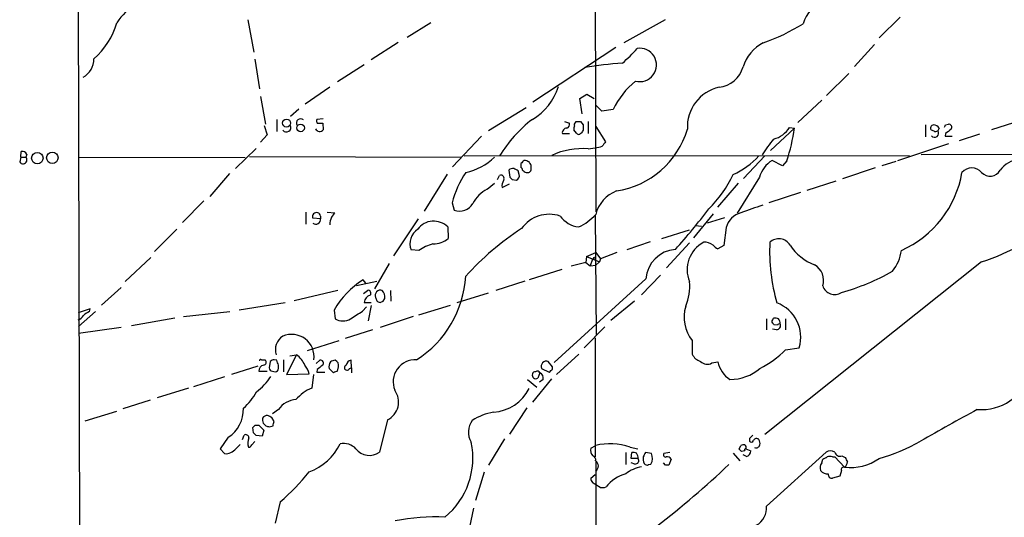
# Model space of a CAD drawing. Extents: x 4 to 1022, y 12 to 822.
# Drawn here: x 17 to 170, y 277 to 354 of the extents above; entities that cross this region are included whole.
import ezdxf

# ---------------------------------------------------------------- set-up
doc = ezdxf.new("R2010")
doc.units = 0
doc.header["$MEASUREMENT"] = 0
doc.layers.add('MAIN', color=5, linetype='CONTINUOUS')

msp = doc.modelspace()

# ---------------------------------------------------------------- linework, layer by layer
at = {"layer": 'MAIN'}
for p, q in [((26.0773, 524.6793), (27.432, 12.8693)), ((106.5107, 469.7306), (106.7647, 324.6966)), ((52.832, 354.4146), (53.7633, 349.4193)), ((111.1673, 350.9433), (117.602, 354.4993)), ((154.0087, 354.8379), (150.7067, 351.6206)), ((81.1953, 353.9913), (77.5547, 351.7053)), ((76.1153, 350.9433), (71.9667, 348.2339)), ((97.028, 341.7146), (109.8973, 350.1813)), ((150.0293, 350.6046), (146.8967, 347.2179)), ((53.9327, 348.3186), (54.61, 343.7466)), ((70.866, 347.4719), (66.7173, 344.8473)), ((146.05, 346.1173), (142.5787, 342.7306)), ((65.532, 344.0006), (61.722, 341.3759)), ((54.7793, 342.5613), (55.5413, 338.2433)), ((104.3093, 342.2226), (105.41, 342.8999)), ((104.648, 339.8519), (104.3093, 342.2226)), ((105.41, 342.8999), (106.5107, 342.2226)), ((60.706, 340.6139), (59.436, 339.4286)), ((96.012, 340.7833), (90.17, 337.2273)), ((107.696, 340.2753), (106.7647, 341.2066)), ((109.474, 340.5293), (107.696, 340.2753)), ((141.8167, 341.9686), (138.0913, 338.4973)), ((57.3193, 339.0053), (57.3193, 337.1426)), ((64.516, 339.0899), (63.5, 339.0053)), ((55.372, 338.0739), (55.7953, 336.6346)), ((63.5847, 338.4126), (64.4313, 338.4126)), ((64.4313, 338.4126), (64.516, 337.3966)), ((101.9387, 338.6666), (102.7007, 338.4126)), ((103.632, 338.4973), (103.7167, 338.6666)), ((104.394, 338.6666), (104.8173, 338.1586)), ((105.5793, 338.6666), (105.5793, 336.8039)), ((106.7647, 337.9046), (108.2887, 335.5339)), ((137.5833, 337.6506), (133.858, 334.1793)), ((136.8213, 337.7353), (137.5833, 337.6506)), ((157.9033, 338.1586), (157.9033, 336.2959)), ((160.02, 337.6506), (159.8507, 337.2273)), ((161.036, 338.1586), (161.4593, 338.2433)), ((172.72, 338.8359), (168.148, 337.3966)), ((55.7953, 336.6346), (54.7793, 335.4493)), ((89.0693, 336.3806), (84.582, 331.6393)), ((101.6, 336.8039), (102.7007, 336.8039)), ((103.8013, 336.8886), (103.378, 337.3966)), ((104.4787, 336.8039), (104.3093, 336.7193)), ((161.036, 336.8039), (160.9513, 336.3806)), ((160.9513, 336.3806), (162.052, 336.3806)), ((166.2853, 336.7193), (163.1527, 335.7033)), ((54.102, 334.5179), (50.8847, 331.3853)), ((105.5793, 334.4333), (106.68, 334.6026)), ((161.4593, 335.1953), (153.5853, 332.5706)), ((17.6107, 333.1633), (17.4413, 332.4013)), ((17.6107, 333.1633), (17.6953, 334.0099)), ((17.6107, 333.1633), (18.3727, 333.1633)), ((18.542, 333.5866), (18.3727, 333.1633)), ((26.5007, 333.1633), (52.4087, 333.0786)), ((53.086, 333.2479), (85.9367, 333.1633)), ((86.36, 333.3326), (155.448, 333.4173)), ((133.0113, 333.3326), (129.7093, 329.8613)), ((157.226, 333.5866), (445.3467, 334.3486)), ((95.1653, 332.1473), (95.1653, 331.5546)), ((96.774, 331.3006), (96.774, 331.8933)), ((135.7207, 331.8086), (134.112, 332.6553)), ((136.398, 332.5706), (135.7207, 331.8086)), ((150.114, 331.4699), (145.034, 329.7766)), ((153.3313, 332.4859), (151.13, 331.8086)), ((49.9533, 330.6233), (46.9053, 327.0673)), ((83.7353, 330.5386), (80.1793, 324.7813)), ((91.5247, 329.6919), (91.8633, 330.2846)), ((93.3027, 331.1313), (93.472, 330.0306)), ((94.9113, 330.4539), (94.742, 331.0466)), ((132.1647, 330.0306), (128.6933, 324.4426)), ((89.916, 328.1679), (91.1013, 329.0993)), ((92.202, 328.7606), (92.2867, 328.4219)), ((92.2867, 328.4219), (93.3873, 329.0146)), ((93.8107, 329.6919), (94.488, 329.6073)), ((128.8627, 329.0993), (125.6453, 325.3739)), ((144.018, 329.4379), (139.5307, 327.9986)), ((138.5147, 327.6599), (133.604, 326.0513)), ((45.974, 326.3899), (42.672, 323.0033)), ((84.4973, 326.0513), (84.836, 324.9506)), ((61.8067, 324.6119), (61.8067, 322.7493)), ((64.0927, 324.0193), (64.0927, 323.5959)), ((65.1087, 324.6119), (66.294, 324.5273)), ((106.68, 324.1886), (106.8493, 305.6466)), ((124.968, 324.3579), (121.92, 320.6326)), ((126.746, 323.7653), (124.0367, 322.9186)), ((64.0927, 323.5959), (62.9073, 323.6806)), ((79.248, 323.5959), (75.438, 317.8386)), ((83.82, 322.3259), (83.9047, 320.5479)), ((123.19, 322.4106), (122.2587, 322.4953)), ((127, 322.2413), (126.6613, 319.4473)), ((41.8253, 321.9873), (38.354, 318.5159)), ((117.0093, 320.5479), (121.3273, 321.9026)), ((115.2313, 320.0399), (111.5907, 318.7699)), ((121.3273, 319.8706), (117.7713, 315.9759)), ((126.6613, 319.4473), (125.73, 318.9393)), ((79.3327, 318.6853), (78.1473, 318.7699)), ((105.3253, 317.7539), (105.2407, 316.8226)), ((105.3253, 317.7539), (106.7647, 318.3466)), ((105.3253, 317.7539), (107.3573, 316.9073)), ((106.7647, 318.3466), (107.5267, 317.4153)), ((110.0667, 318.3466), (107.5267, 317.4153)), ((33.782, 313.8593), (37.7613, 317.5846)), ((74.7607, 316.6533), (72.4747, 312.7586)), ((105.2407, 316.8226), (102.9547, 316.2299)), ((105.2407, 316.8226), (105.918, 316.3146)), ((106.2567, 317.3306), (105.918, 316.3146)), ((105.918, 316.3146), (106.7647, 316.3993)), ((107.3573, 316.9073), (106.7647, 316.3993)), ((107.5267, 317.4153), (107.3573, 316.9073)), ((166.624, 316.9073), (133.0113, 290.1526)), ((101.5153, 315.7219), (96.4353, 314.1133)), ((116.84, 314.8753), (113.8767, 311.8273)), ((69.6807, 313.2666), (72.8133, 313.9439)), ((71.12, 313.6053), (70.6967, 314.1133)), ((95.758, 313.9439), (91.2707, 312.5046)), ((114.554, 314.2826), (100.33, 301.3286)), ((30.1413, 310.2186), (33.1893, 312.9279)), ((66.802, 312.5046), (60.0287, 310.8959)), ((70.7813, 311.9966), (71.374, 312.5046)), ((74.93, 312.5046), (75.0147, 310.8113)), ((90.0853, 312.0813), (85.2593, 310.5573)), ((58.5893, 310.5573), (51.4773, 309.4566)), ((70.866, 310.6419), (71.9667, 310.6419)), ((71.9667, 310.1339), (71.4587, 307.7633)), ((73.8293, 310.8113), (74.0833, 311.2346)), ((79.3327, 308.6946), (84.2433, 310.2186)), ((112.776, 310.8113), (109.1353, 307.8479)), ((28.3633, 309.6259), (26.5007, 309.0333)), ((29.21, 309.2026), (26.5853, 306.9166)), ((28.2787, 309.2026), (28.3633, 309.6259)), ((42.8413, 308.4406), (50.038, 309.2026)), ((66.2093, 309.4566), (66.3787, 308.1019)), ((70.612, 309.2873), (71.2047, 309.9646)), ((41.4867, 308.1866), (34.798, 307.0013)), ((78.486, 308.4406), (73.3213, 306.7473)), ((133.2653, 308.1019), (133.2653, 306.4086)), ((134.2813, 308.0173), (134.366, 308.1866)), ((134.9587, 307.0859), (134.4507, 307.1706)), ((136.2287, 308.1019), (136.2287, 306.4086)), ((33.1893, 306.7473), (26.5853, 305.8159)), ((72.136, 306.4086), (67.9027, 305.0539)), ((104.9867, 303.6146), (108.204, 306.8319)), ((134.7893, 306.4086), (134.1967, 306.4933)), ((62.0607, 303.1913), (66.9713, 304.7153)), ((106.68, 305.1386), (106.68, 286.6813)), ((121.7507, 304.7153), (121.7507, 302.5986)), ((60.3673, 302.5139), (58.8433, 299.4659)), ((59.3513, 302.3446), (60.3673, 302.5139)), ((104.14, 302.5986), (100.6687, 299.4659)), ((136.2287, 303.2759), (138.3453, 303.6146)), ((55.4567, 301.7519), (55.5413, 301.6673)), ((56.3033, 301.4979), (56.134, 300.4819)), ((57.3193, 301.6673), (56.896, 301.7519)), ((57.5733, 300.3973), (57.5733, 300.9053)), ((58.3353, 301.7519), (58.3353, 299.8893)), ((63.4153, 301.1593), (64.008, 301.6673)), ((68.9187, 300.4819), (68.834, 301.6673)), ((100.076, 300.6513), (99.3987, 301.4979)), ((124.7987, 301.2439), (125.73, 301.4133)), ((54.356, 300.7359), (50.292, 299.4659)), ((54.5253, 299.9739), (55.7953, 299.9739)), ((56.642, 299.9739), (57.0653, 299.8893)), ((58.8433, 299.4659), (62.3147, 299.5506)), ((62.992, 299.4659), (62.738, 297.3493)), ((63.5847, 300.2279), (63.5, 299.8046)), ((63.5, 299.8046), (64.77, 299.8046)), ((65.4473, 300.3973), (66.1247, 299.7199)), ((66.7173, 299.9739), (66.8867, 300.6513)), ((68.58, 300.3973), (68.9187, 300.4819)), ((68.9187, 300.4819), (68.9187, 299.7199)), ((98.1287, 299.7199), (97.79, 298.8733)), ((98.3827, 300.3973), (99.568, 299.8046)), ((100.076, 300.3126), (100.076, 300.6513)), ((44.45, 297.6033), (49.276, 299.1273)), ((96.1813, 298.7039), (97.6207, 297.5186)), ((99.9067, 298.7886), (96.9433, 295.1479)), ((98.6367, 298.7039), (98.044, 298.2806)), ((43.6033, 297.3493), (38.7773, 295.8253)), ((37.6767, 295.4866), (33.4433, 294.1319)), ((27.6013, 292.2693), (32.512, 293.7933)), ((57.5733, 294.0473), (56.642, 293.3699)), ((96.0967, 294.3013), (93.3873, 290.2373)), ((55.2027, 291.9306), (55.626, 291.5073)), ((56.896, 292.1846), (56.5573, 292.7773)), ((74.5067, 292.4386), (73.2367, 287.4433)), ((53.6787, 290.4066), (53.594, 291.2533)), ((53.9327, 291.5919), (54.5253, 291.5919)), ((54.5253, 291.5919), (55.2873, 290.8299)), ((55.2873, 290.8299), (55.0333, 289.8986)), ((56.134, 291.3379), (56.7267, 291.5073)), ((49.784, 289.7293), (48.514, 287.9513)), ((50.9693, 287.9513), (51.6467, 288.6286)), ((51.9853, 289.3906), (52.2393, 290.0679)), ((53.4247, 288.5439), (53.9327, 289.0519)), ((55.0333, 289.8986), (54.102, 289.9833)), ((92.6253, 289.4753), (90.17, 285.4113)), ((130.6407, 289.5599), (130.6407, 289.1366)), ((48.514, 287.9513), (49.1913, 287.1893)), ((106.0027, 288.0359), (106.7647, 288.4593)), ((111.4213, 287.3586), (111.4213, 285.4959)), ((112.0987, 288.2053), (113.284, 287.9513)), ((112.268, 286.4273), (112.3527, 287.3586)), ((115.4007, 287.1893), (114.4693, 287.3586)), ((118.2793, 287.3586), (117.348, 287.1893)), ((128.1007, 287.2739), (129.1167, 286.0886)), ((129.032, 287.8666), (129.286, 288.4593)), ((129.8787, 287.6126), (129.3707, 287.5279)), ((130.048, 287.9513), (130.81, 287.6126)), ((133.2653, 279.0613), (142.494, 287.4433)), ((106.7647, 286.0886), (107.1033, 151.1299)), ((113.3687, 286.4273), (112.268, 286.4273)), ((112.8607, 285.5806), (112.268, 285.7499)), ((114.9773, 285.4959), (115.316, 285.5806)), ((117.602, 285.4113), (117.2633, 285.7499)), ((118.4487, 286.3426), (118.11, 285.4113)), ((130.1327, 286.7659), (129.6247, 287.0199)), ((141.8167, 285.7499), (141.986, 286.3426)), ((143.51, 286.6813), (143.8487, 286.6813)), ((143.8487, 286.6813), (145.3727, 285.0726)), ((144.9493, 286.8506), (145.4573, 286.5966)), ((89.4927, 284.3106), (88.138, 279.9079)), ((144.8647, 284.5646), (144.6107, 283.7179)), ((106.0027, 283.3793), (106.68, 283.9719)), ((144.6107, 283.7179), (143.51, 283.3793)), ((107.442, 281.9399), (106.7647, 282.3633)), ((57.8273, 279.7386), (57.0653, 276.4366)), ((87.7993, 278.7226), (86.7833, 273.8119))]:
    msp.add_line(p, q, dxfattribs=at)
for centre, radius in [((58.8231, 338.4345), 0.6203), ((60.9957, 337.6779), 0.5953), ((20.1814, 333.007), 0.8872), ((22.5065, 333.0604), 0.8854), ((106.5953, 317.5), 0.1693)]:
    msp.add_circle(centre, radius, dxfattribs=at)
for centre, radius, start, end in [((43.0947, 346.7245), 12.8374, 108.453014, 145.523865), ((144.8878, 351.9985), 6.223, 116.916694, 162.961579), ((21.0456, 357.3627), 11.9518, 311.441808, 343.615383), ((120.9049, 383.5071), 34.7333, 289.952439, 301.277752), ((96.653, 364.2722), 21.8434, 310.756152, 319.243848), ((113.592, 347.4459), 2.5959, 255.574035, 98.701022), ((135.5749, 345.3096), 6.2234, 116.919965, 162.960017), ((25.7306, 348.3632), 3.2257, 298.357418, 0.712297), ((115.1615, 285.5497), 62.3212, 93.90867, 99.317573), ((125.5201, 348.233), 4.2494, 275.11972, 345.001618), ((92.2689, 346.9104), 9.1837, 300.596439, 342.084127), ((120.902, 335.0885), 12.6571, 128.949594, 154.54117), ((127.3464, 337.8015), 6.3658, 103.139661, 182.883216), ((61.0168, 338.4291), 0.6672, 47.447878, 212.16559), ((64.4303, 338.8358), 0.9456, 169.674018, 206.58673), ((109.9815, 322.2184), 21.2555, 127.836093, 148.473907), ((58.8003, 337.7599), 0.709, 219.184795, 26.286778), ((63.9748, 337.8412), 0.7004, 203.14274, 320.59663), ((102.3247, 336.9184), 0.7337, 93.703955, 188.97831), ((102.09, 338.2533), 0.6311, 287.263584, 14.619728), ((104.3083, 337.5661), 0.9456, 153.413271, 190.325982), ((103.8013, 338.1587), 0.3786, 116.565051, 206.578587), ((104.0554, 508.0165), 169.3502, 269.885409, 270.114558), ((316.5171, 337.7352), 211.7002, 179.885408, 180.114564), ((107.9982, 341.3111), 13.5433, 278.422908, 343.573669), ((133.4038, 339.8704), 4.0297, 283.814505, 328.004715), ((111.8826, 340.969), 25.914, 341.089745, 352.642839), ((159.1822, 337.664), 0.4947, 91.030888, 225.376725), ((159.0885, 337.0576), 1.1043, 32.481141, 85.595723), ((76.2864, 380.3092), 94.6529, 333.327125, 333.556335), ((330.8214, 125.4525), 271.1024, 128.54687, 128.776037), ((161.5537, 337.7971), 0.4561, 316.172765, 101.945595), ((104.1399, 337.0579), 0.3786, 206.565051, 296.578587), ((231.6479, 252.408), 152.6259, 146.200557, 146.42974), ((149.184, 323.3559), 19.4517, 139.621773, 148.560381), ((158.8771, 336.7616), 0.5519, 32.471989, 94.405871), ((159.3192, 336.8777), 0.6362, 220.40399, 33.335361), ((201.9467, 210.1427), 133.8752, 108.327138, 108.556321), ((104.6483, 323.6786), 10.7949, 85.052422, 115.556905), ((106.4109, 338.2808), 3.688, 274.184349, 291.80314), ((277.3756, 208.1834), 211.6803, 143.014185, 143.243346), ((17.9512, 332.7283), 0.6057, 212.672143, 45.903011), ((17.907, 333.3749), 0.6694, 18.437656, 108.437656), ((84.6759, 339.8932), 9.3047, 282.022332, 313.674036), ((122.2514, 342.7292), 13.5977, 295.478254, 316.287249), ((93.8954, 330.6232), 0.7807, 77.475173, 139.394725), ((9.7334, 161.901), 189.3058, 63.316973, 63.54617), ((222.4192, 205.4014), 179.6053, 134.885409, 135.114591), ((94.8691, 331.089), 0.5518, 4.396316, 57.536771), ((95.5884, 331.1307), 1.527, 56.315136, 86.812677), ((-30.4068, 247.4646), 152.6537, 33.57811, 33.807272), ((136.6382, 328.7463), 4.6542, 122.872656, 163.981723), ((165.1, 329.4221), 2.0496, 41.964356, 138.035644), ((172.8808, 328.6819), 4.1727, 96.875166, 144.054803), ((99.8351, 322.047), 15.8519, 146.515839, 165.368162), ((92.1123, 329.911), 0.449, 342.582029, 123.682989), ((178.3413, 414.5612), 119.7841, 224.885442, 225.114558), ((94.234, 330.2634), 0.7036, 291.16322, 15.709373), ((96.336, 332.0476), 1.2961, 224.987497, 255.524183), ((96.2236, 331.3006), 0.5503, 247.386542, 0), ((111.5146, 338.2734), 18.3369, 314.166131, 334.758514), ((147.5645, 333.52), 16.2421, 294.027927, 350.333019), ((167.9481, 331.9416), 1.7531, 220.950112, 332.470243), ((346.3786, 244.5912), 267.7503, 161.448775, 161.677951), ((92.3074, 323.5752), 5.178, 117.505808, 152.494192), ((111.936, 322.9452), 5.3391, 111.46782, 165.596509), ((85.6826, 327.138), 2.3455, 248.841827, 330.038787), ((427.3092, -521.5688), 897.0487, 109.1747807, 109.4039598), ((63.4727, 323.9455), 0.6244, 6.788107, 205.10393), ((69.1242, 322.5147), 3.5953, 158.199774, 177.610473), ((235.3899, 197.1887), 211.6803, 143.018223, 143.247406), ((99.5681, 318.9943), 5.3026, 71.378487, 144.521735), ((104.6401, 326.4696), 4.1738, 215.949558, 263.1183), ((101.0275, 329.2633), 7.6037, 294.163633, 318.984485), ((52.6743, 378.8943), 89.5578, 317.901908, 323.098319), ((130.1995, 321.3278), 3.3274, 105.934752, 164.065248), ((63.372, 323.4814), 0.7297, 230.453752, 9.027323), ((81.6385, 320.1364), 3.0907, 45.104865, 143.21167), ((80.6662, 319.7436), 2.7005, 123.815405, 201.13439), ((119.9974, 284.3123), 45.1467, 123.240577, 137.684002), ((83.1477, 313.3124), 6.5895, 104.175216, 125.37646), ((81.5328, 323.4473), 3.746, 270.018354, 309.285425), ((125.7106, 315.7219), 4.7626, 117.266639, 203.022143), ((123.7108, 317.9161), 2.0473, 52.114707, 95.102962), ((126.534, 320.7593), 1.9897, 218.08865, 246.16616), ((163.1294, 318.63), 29.386, 177.4151, 195.944887), ((135.1649, 318.4504), 2.0497, 31.846857, 132.75995), ((143.2708, 323.5827), 7.5445, 212.474221, 250.206611), ((155.3643, 351.1105), 36.0089, 288.221555, 299.277353), ((119.5026, 313.906), 4.9629, 94.351954, 175.648046), ((147.2897, 319.6918), 6.9615, 322.644831, 351.686923), ((139.2609, 314.029), 2.8537, 342.732092, 59.343383), ((70.2473, 315.6152), 16.3919, 302.248845, 356.820034), ((135.1311, 346.8682), 36.0415, 285.668203, 299.398671), ((77.2863, 303.2728), 12.6862, 121.294106, 150.827306), ((113.1335, 313.1827), 8.2217, 337.597349, 4.720468), ((143.8143, 313.7761), 1.9224, 198.004233, 303.118071), ((72.0654, 310.5715), 1.2014, 102.894528, 176.64082), ((71.4685, 312.0585), 0.456, 316.146296, 101.960489), ((73.406, 311.7198), 0.8249, 72.06586, 202.517279), ((72.6022, 311.4465), 1.4962, 351.857983, 45.008124), ((199.721, 353.4724), 133.8593, 198.316987, 198.546184), ((73.2792, 311.1928), 0.5525, 212.507782, 274.370073), ((31.2253, 437.7266), 133.8753, 288.327124, 288.556307), ((126.2241, 308.3311), 5.752, 162.619711, 218.948228), ((132.8983, 305.2303), 5.6816, 343.478485, 69.65098), ((26.1902, 309.1884), 1.2936, 283.888001, 333.43693), ((29.1956, 306.7335), 2.6338, 110.372473, 134.567756), ((-226.6806, 774.3874), 551.9973, 302.357594, 302.586768), ((67.564, 310.0072), 2.2439, 238.113978, 301.886022), ((134.4509, 307.6786), 0.3788, 116.598874, 206.54476), ((49.6064, 222.665), 119.7487, 44.885409, 45.114591), ((134.5778, 306.6217), 1.5792, 69.609571, 97.70781), ((134.7752, 307.0718), 0.6634, 271.217957, 23.837087), ((135.4243, 306.7897), 0.5518, 94.396316, 147.536771), ((133.8574, 307.255), 1.527, 3.187323, 33.684864), ((59.6217, 302.1911), 3.4828, 352.75541, 113.182389), ((59.5418, 303.3183), 2.4433, 121.899243, 199.221764), ((58.5102, 299.7421), 3.3364, 20.403894, 56.178), ((123.6176, 303.4696), 2.0601, 205.011349, 253.157168), ((124.2428, 315.6554), 17.2312, 297.687689, 314.074521), ((55.3848, 300.0481), 0.8627, 96.489073, 184.934069), ((54.8217, 301.5826), 0.2117, 53.124688, 180), ((55.2027, 428.7518), 127.0002, 269.885409, 270.114592), ((55.2169, 301.3521), 0.4523, 278.954187, 44.175915), ((56.955, 300.7958), 0.9579, 93.531189, 132.867946), ((-133.0536, 237.7863), 200.8049, 18.320366, 18.549549), ((59.7739, 299.1268), 2.5759, 9.469636, 43.664562), ((233.3579, 88.9168), 271.0633, 128.550178, 128.779361), ((64.1025, 301.2212), 0.456, 316.146296, 101.960489), ((66.5482, 300.7359), 1.1518, 143.974821, 197.096146), ((66.4636, 300.1427), 1.527, 93.187323, 123.684864), ((66.0008, 300.8434), 0.9065, 347.765303, 65.360394), ((68.199, 300.5243), 0.4016, 108.434949, 341.565051), ((68.961, 300.7783), 0.898, 98.130102, 171.869898), ((78.8153, 298.2993), 3.4572, 87.037123, 201.886042), ((99.1446, 300.7132), 0.8248, 72.057112, 202.51994), ((124.0693, 302.4878), 1.442, 223.350585, 300.386573), ((129.6631, 302.1223), 3.9965, 190.218676, 238.798242), ((56.6844, 300.5243), 0.552, 184.405074, 265.594926), ((57.0231, 300.4395), 0.5518, 274.385964, 355.614036), ((66.7761, 299.0184), 0.9573, 93.521453, 132.879217), ((97.5154, 299.3979), 0.5921, 165.055493, 297.629649), ((97.3838, 299.4403), 0.4541, 81.450515, 165.942335), ((97.7212, 299.5294), 0.4499, 25.055368, 126.86735), ((97.7053, 298.8732), 0.9467, 349.69786, 63.432242), ((-27.1779, 427.0586), 179.6054, 314.885386, 315.114569), ((127.6631, 305.7596), 7.0561, 269.428336, 310.53929), ((166.6269, 301.7632), 7.7458, 264.962078, 344.054909), ((47.3189, 305.341), 10.9936, 308.660948, 325.582981), ((44.5354, 302.3948), 11.1775, 312.973777, 329.706924), ((65.2559, 291.288), 6.5635, 112.558288, 139.262454), ((73.122, 295.1904), 3.0806, 296.711445, 36.218541), ((90.524, 300.2204), 6.6091, 273.539292, 333.433786), ((60.5486, 291.9282), 3.6528, 94.174462, 144.540363), ((46.8871, 294.1297), 5.2683, 303.35797, 0.945127), ((92.6667, 284.1861), 9.5959, 100.414914, 121.660192), ((1389.2203, -1909.7352), 2520.5269, 119.0337393, 119.2629219), ((56.6829, 292.4808), 1.5792, 172.29219, 200.390429), ((55.8165, 292.3328), 0.7857, 85.364144, 152.746832), ((-28.4412, 123.6016), 189.3282, 63.323795, 63.552951), ((-112.543, 334.1783), 174.5653, 345.851171, 346.080314), ((90.0502, 290.5354), 3.0273, 143.079379, 211.197459), ((52.4934, 289.6278), 0.5082, 1.894503, 120.000795), ((-30.899, 376.1101), 119.7487, 314.876917, 315.106066), ((53.3826, 289.6872), 0.778, 22.371722, 67.628278), ((98.23, 418.4225), 133.8752, 251.443679, 251.672862), ((54.6043, 288.8282), 1.7989, 153.01048, 200.259308), ((59.632, 292.2495), 8.2997, 288.858242, 334.782048), ((67.6526, 286.026), 2.7356, 44.731939, 100.784984), ((75.9168, 286.5002), 11.8046, 309.319528, 12.063468), ((109.0031, 279.3311), 9.3986, 70.769622, 103.77809), ((257.8946, 162.814), 179.6053, 134.885409, 135.114591), ((130.9229, 289.2776), 0.3155, 206.548806, 349.719521), ((131.7201, 288.9884), 0.5396, 48.176915, 154.432122), ((131.1067, 288.7557), 1.1621, 349.498468, 33.117088), ((143.3132, 312.9828), 27.5655, 285.558101, 300.108886), ((49.3437, 289.2891), 2.1053, 265.848846, 320.547065), ((52.9844, 288.6541), 0.4539, 261.421795, 345.948448), ((71.6704, 289.5177), 2.5993, 217.056815, 307.055056), ((107.1135, 287.7122), 1.157, 163.753265, 228.132048), ((112.5645, 285.7937), 1.5792, 69.609571, 97.70781), ((111.856, 286.4348), 1.5128, 359.715929, 33.689017), ((283.6049, 202.38), 189.2834, 153.323728, 153.552938), ((114.0026, 286.4563), 1.5786, 326.306913, 27.667257), ((117.5808, 286.9776), 0.3147, 137.717737, 289.667298), ((44.5514, 203.0473), 119.7133, 44.885375, 45.114625), ((129.7092, 287.6127), 0.9465, 79.683783, 116.559637), ((130.048, 287.7396), 0.2117, 90, 216.875312), ((129.6671, 288.163), 0.4357, 330.93518, 60.946673), ((130.0197, 287.5505), 0.7927, 278.195523, 4.492942), ((131.6144, 288.7555), 0.6692, 251.559637, 341.567759), ((143.1713, 286.1729), 1.4397, 61.932663, 118.063825), ((144.6479, 287.6092), 0.8162, 191.727057, 291.668461), ((106.154, 286.2479), 0.6311, 345.380272, 72.736416), ((106.1932, 285.2843), 0.9867, 305.392554, 54.604083), ((112.9029, 286.131), 0.5521, 265.615624, 32.460844), ((115.7389, 286.4272), 1.6282, 171.021336, 207.901296), ((114.7233, 285.9192), 0.4936, 210.955794, 300.965747), ((117.8982, 286.1307), 0.5898, 21.052853, 111.013101), ((142.769, 285.009), 1.2065, 142.116687, 201.612696), ((57.6647, 455.8069), 189.2835, 296.453817, 296.68304), ((143.0866, 285.6643), 1.1016, 67.396939, 112.59826), ((146.2044, 292.9762), 7.9473, 263.992843, 304.508115), ((144.7657, 285.9052), 1.0304, 306.093604, 0.784063), ((314.9215, 370.9179), 189.2834, 206.45383, 206.683054), ((39.1761, 302.2022), 29.1973, 309.702355, 322.419001), ((29.4862, 389.0343), 142.5197, 301.588418, 313.407508), ((112.9813, 278.4146), 5.8537, 105.455999, 141.924136), ((114.8161, 279.7726), 5.466, 99.89607, 128.394606), ((117.856, 158.4114), 127.0002, 89.885409, 90.114591), ((142.73, 285.454), 1.4012, 219.401902, 274.203318), ((143.4253, 283.9719), 0.5986, 171.865837, 278.134163), ((145.2245, 284.7128), 0.3891, 67.613458, 202.386542), ((107.5812, 283.5849), 1.5919, 187.421011, 213.690068), ((21.8607, 155.5326), 152.6261, 56.200547, 56.42973), ((107.6957, 284.3132), 2.3868, 263.898391, 286.492768), ((130.2903, 278.7579), 2.9904, 297.18885, 5.823074), ((82.2908, 241.3631), 36.0218, 88.240693, 100.555578)]:
    msp.add_arc(centre, radius, start, end, dxfattribs=at)

doc.saveas('drawing.dxf')
